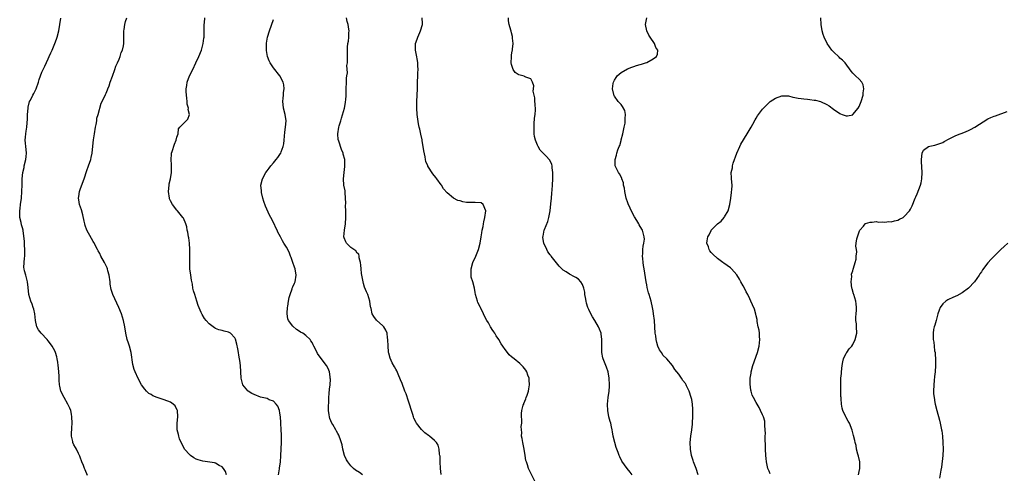
# Model space of a CAD drawing. Units: inches. Extents: x 2592000 to 2595000, y 1524000 to 1527000.
# Drawn here: x 2594130 to 2594436, y 1525995 to 1526136 of the extents above; entities that cross this region are included whole.
import ezdxf

# ---------------------------------------------------------------- set-up
doc = ezdxf.new("R2010")
doc.units = ezdxf.units.IN
doc.header["$MEASUREMENT"] = 0
doc.layers.add('LD25921524_10ft', color=63, linetype='Continuous')

msp = doc.modelspace()

# ---------------------------------------------------------------- linework, layer by layer
at = {"layer": 'LD25921524_10ft'}
for points, elevation in [([(2594151.23, 1525994.77), (2594150.5, 1525996.5), (2594150.23, 1525997), (2594149.93, 1525997.93), (2594149.43, 1525999), (2594149.33, 1525999.33), (2594149, 1526000.2), (2594148.8, 1526000.8), (2594148.39, 1526001.61), (2594147.76, 1526003), (2594147.51, 1526003.51), (2594147, 1526004.35), (2594146.68, 1526005), (2594146.61, 1526005.39), (2594146.22, 1526007), (2594146.23, 1526008.23), (2594146.29, 1526009), (2594146.37, 1526009.63), (2594146.44, 1526011), (2594146.38, 1526013), (2594146.2, 1526013.81), (2594145.99, 1526015), (2594145.73, 1526015.73), (2594145.11, 1526017), (2594143.9, 1526019), (2594142.95, 1526021), (2594142.58, 1526022.58), (2594142.53, 1526023), (2594142.39, 1526024.39), (2594142.37, 1526025.63), (2594142.2, 1526028.2), (2594142.12, 1526029), (2594142, 1526030), (2594141.82, 1526031), (2594141.66, 1526031.66), (2594141.25, 1526033), (2594141, 1526033.56), (2594140.2, 1526035), (2594139.67, 1526035.67), (2594139, 1526036.64), (2594138.7, 1526037), (2594136.83, 1526039), (2594136.02, 1526040.02), (2594135.49, 1526041), (2594135.04, 1526043), (2594134.83, 1526045), (2594134.47, 1526046.47), (2594134.33, 1526047), (2594133.99, 1526047.99), (2594133.55, 1526049), (2594132.95, 1526051), (2594132.8, 1526053.2), (2594132.59, 1526055), (2594132.2, 1526056.2), (2594131.99, 1526057), (2594131.66, 1526058.34), (2594131.47, 1526059), (2594131.45, 1526059.45), (2594131.47, 1526061), (2594131.64, 1526062.36), (2594131.7, 1526063), (2594131.73, 1526063.73), (2594131.76, 1526065), (2594131.63, 1526066.37), (2594131.6, 1526067.6), (2594131.18, 1526070.82), (2594131.17, 1526071), (2594131, 1526071.71), (2594130.71, 1526072.71), (2594130.61, 1526073.39), (2594130.22, 1526075), (2594130.13, 1526076.13), (2594130.16, 1526077), (2594130.28, 1526077.72), (2594130.39, 1526079), (2594130.65, 1526081), (2594130.8, 1526083), (2594130.88, 1526085.12), (2594130.93, 1526087), (2594131.12, 1526089), (2594131.47, 1526090.53), (2594131.56, 1526091), (2594132.07, 1526093), (2594132.12, 1526093.88), (2594132.24, 1526095), (2594132.13, 1526096.13), (2594132, 1526097), (2594131.93, 1526098.07), (2594131.85, 1526099), (2594131.9, 1526099.9), (2594132.02, 1526101), (2594132.15, 1526101.85), (2594132.3, 1526103), (2594132.4, 1526104.4), (2594132.51, 1526105.49), (2594132.56, 1526107), (2594132.73, 1526109), (2594132.76, 1526109.24), (2594133.22, 1526111), (2594133.48, 1526111.48), (2594134.26, 1526113), (2594134.52, 1526113.48), (2594135.28, 1526115), (2594135.95, 1526117), (2594136.19, 1526117.81), (2594136.57, 1526119), (2594137, 1526120.1), (2594137.42, 1526121), (2594137.96, 1526122.04), (2594139, 1526124.33), (2594139.28, 1526125), (2594139.85, 1526126.15), (2594140.19, 1526127), (2594141.05, 1526129), (2594141.58, 1526130.42), (2594141.76, 1526131), (2594142.26, 1526133), (2594142.61, 1526135), (2594142.88, 1526136.88)], 7840), ([(2594194.35, 1525995), (2594194.05, 1525996.05), (2594193.46, 1525997), (2594193, 1525997.51), (2594192.07, 1525997.93), (2594191, 1525998.56), (2594190.67, 1525998.67), (2594187, 1525999.23), (2594185.62, 1525999.62), (2594185, 1525999.88), (2594184.25, 1526000.25), (2594183.2, 1526001), (2594183, 1526001.18), (2594181.38, 1526003), (2594181, 1526003.64), (2594180.26, 1526005), (2594179.83, 1526006.17), (2594179.57, 1526007), (2594179.48, 1526007.48), (2594179.09, 1526009), (2594179.03, 1526011.03), (2594179.23, 1526013), (2594179.13, 1526015), (2594179.11, 1526015.11), (2594178.42, 1526016.42), (2594177.86, 1526017), (2594177, 1526017.55), (2594175, 1526018.28), (2594172.85, 1526019), (2594171.55, 1526019.55), (2594171, 1526019.94), (2594170.3, 1526020.3), (2594169.54, 1526021), (2594169, 1526021.6), (2594167.97, 1526023), (2594166.95, 1526024.95), (2594166.03, 1526027), (2594165.74, 1526027.74), (2594165.25, 1526029.25), (2594164.74, 1526033), (2594164.2, 1526035), (2594163.92, 1526035.91), (2594163.54, 1526037), (2594163.06, 1526039), (2594162.77, 1526041), (2594162.38, 1526043), (2594161.77, 1526045), (2594160.97, 1526047), (2594160.31, 1526048.31), (2594159.05, 1526051.05), (2594158.57, 1526052.57), (2594158.29, 1526054.29), (2594158.22, 1526055), (2594157.95, 1526057), (2594157.56, 1526058.44), (2594157.43, 1526059), (2594157.32, 1526059.32), (2594156.52, 1526061), (2594155.39, 1526063), (2594155, 1526063.77), (2594154.56, 1526064.56), (2594154.29, 1526065), (2594153.18, 1526067.18), (2594153, 1526067.47), (2594152.4, 1526068.4), (2594151, 1526071), (2594150.51, 1526072.51), (2594150.38, 1526073), (2594150.18, 1526073.82), (2594149.78, 1526075.78), (2594149.32, 1526077.32), (2594149, 1526078.2), (2594148.76, 1526079), (2594148.49, 1526080.49), (2594148.44, 1526081), (2594148.54, 1526081.46), (2594148.69, 1526083), (2594149, 1526083.98), (2594150.13, 1526087), (2594151, 1526089.62), (2594151.55, 1526091), (2594152.22, 1526093), (2594152.37, 1526093.63), (2594152.64, 1526095), (2594152.89, 1526097.11), (2594153.08, 1526099.08), (2594153.34, 1526101), (2594153.67, 1526103), (2594153.86, 1526103.86), (2594154.05, 1526105), (2594154.15, 1526105.85), (2594154.52, 1526107), (2594155.49, 1526110.51), (2594156.47, 1526112.47), (2594156.79, 1526113.21), (2594157, 1526113.57), (2594157.38, 1526114.62), (2594157.56, 1526115), (2594157.91, 1526115.92), (2594158.28, 1526117), (2594159, 1526118.85), (2594159.68, 1526121), (2594159.98, 1526122.02), (2594160.47, 1526123), (2594161, 1526124.13), (2594161.35, 1526125), (2594161.7, 1526126.3), (2594162.04, 1526127), (2594162.35, 1526128.35), (2594162.44, 1526129), (2594162.49, 1526131), (2594162.47, 1526132.47), (2594162.51, 1526133), (2594162.6, 1526133.4), (2594162.77, 1526135), (2594163, 1526135.88), (2594163.38, 1526137)], 7850), ([(2594210.6, 1525995), (2594210.83, 1525996.83), (2594210.89, 1525997.11), (2594211.13, 1525998.87), (2594211.28, 1526001), (2594211.46, 1526005), (2594211.45, 1526006.55), (2594211.47, 1526007), (2594211.46, 1526007.46), (2594211.39, 1526009), (2594211.33, 1526011), (2594211.3, 1526011.3), (2594211.21, 1526013), (2594211, 1526014.18), (2594210.82, 1526015), (2594210.3, 1526016.3), (2594209.81, 1526017), (2594209, 1526017.86), (2594207.66, 1526018.34), (2594207, 1526018.67), (2594205, 1526019.17), (2594203, 1526019.94), (2594202.29, 1526020.29), (2594201.11, 1526021), (2594201, 1526021.09), (2594199.48, 1526023), (2594199.36, 1526023.36), (2594198.99, 1526025), (2594198.9, 1526027), (2594198.76, 1526029), (2594198.51, 1526030.51), (2594198.45, 1526031), (2594198.21, 1526032.21), (2594198.09, 1526033), (2594197.87, 1526034.13), (2594197.63, 1526035.64), (2594197.18, 1526037.18), (2594197, 1526037.54), (2594195.59, 1526039), (2594195.24, 1526039.24), (2594195, 1526039.36), (2594193.65, 1526039.65), (2594193, 1526039.83), (2594192.03, 1526040.03), (2594191, 1526040.43), (2594190.65, 1526040.65), (2594190.25, 1526041), (2594189, 1526041.91), (2594188.08, 1526043), (2594187.56, 1526043.56), (2594186.79, 1526044.79), (2594186.69, 1526045), (2594186.52, 1526045.48), (2594185.59, 1526047.59), (2594185.18, 1526049), (2594184.51, 1526051), (2594184.17, 1526052.17), (2594183.98, 1526053), (2594183.78, 1526054.22), (2594183.53, 1526055.53), (2594183.29, 1526057), (2594183.02, 1526059), (2594182.96, 1526061), (2594183.03, 1526063.03), (2594183.04, 1526065), (2594182.88, 1526067), (2594182.64, 1526068.64), (2594182.56, 1526069), (2594182.37, 1526070.37), (2594182.21, 1526071), (2594182.04, 1526072.04), (2594181.77, 1526073), (2594181, 1526074.76), (2594180.87, 1526075), (2594180.04, 1526076.04), (2594179.21, 1526077), (2594179, 1526077.22), (2594177.65, 1526079), (2594177, 1526080.1), (2594176.73, 1526080.73), (2594176.63, 1526081), (2594176.34, 1526083), (2594176.54, 1526085), (2594176.61, 1526085.39), (2594176.96, 1526087), (2594177.3, 1526089), (2594177.3, 1526090.7), (2594177.34, 1526091), (2594177.33, 1526091.33), (2594177.16, 1526093), (2594177.31, 1526094.69), (2594177.32, 1526095), (2594177.46, 1526095.46), (2594178.27, 1526097.73), (2594178.79, 1526099), (2594179, 1526099.9), (2594179.33, 1526101), (2594179.5, 1526102.5), (2594179.89, 1526103), (2594181.84, 1526105), (2594182.43, 1526105.57), (2594182.87, 1526107), (2594182.51, 1526108.51), (2594182.62, 1526109), (2594182.22, 1526110.22), (2594182.22, 1526111), (2594182.03, 1526112.03), (2594181.95, 1526113), (2594181.88, 1526114.12), (2594181.85, 1526115), (2594182.02, 1526116.02), (2594182.15, 1526117), (2594182.93, 1526119), (2594183.92, 1526121), (2594184.86, 1526123), (2594185.77, 1526125), (2594186.59, 1526127), (2594187.17, 1526129), (2594187.34, 1526130.66), (2594187.42, 1526131), (2594187.47, 1526131.47), (2594187.44, 1526133), (2594187.45, 1526134.55), (2594187.47, 1526135), (2594187.52, 1526135.52), (2594187.71, 1526137)], 7860), ([(2594236.7, 1525995), (2594235.69, 1525995.69), (2594234.48, 1525996.48), (2594233.88, 1525997), (2594233, 1525997.81), (2594232.06, 1525999), (2594231.68, 1525999.68), (2594231.06, 1526001), (2594230.52, 1526003), (2594230.3, 1526004.3), (2594229.86, 1526005.86), (2594229.45, 1526007), (2594229.31, 1526007.31), (2594229, 1526007.86), (2594228.55, 1526008.55), (2594228.36, 1526009), (2594227.4, 1526010.6), (2594227.09, 1526011.09), (2594226.46, 1526012.46), (2594226.36, 1526013), (2594226.33, 1526013.67), (2594226.1, 1526015), (2594226.05, 1526016.05), (2594226.16, 1526017.84), (2594226.19, 1526019), (2594226.31, 1526020.31), (2594226.39, 1526021.61), (2594226.57, 1526023), (2594226.67, 1526024.67), (2594226.66, 1526025), (2594226.56, 1526025.44), (2594226.36, 1526027), (2594226.02, 1526028.02), (2594225.43, 1526029), (2594223.52, 1526031.52), (2594222.7, 1526032.7), (2594222.52, 1526033), (2594221.53, 1526035), (2594221.38, 1526035.38), (2594221, 1526036.1), (2594220.65, 1526036.65), (2594220.38, 1526037), (2594219, 1526038.28), (2594218.07, 1526039), (2594217.37, 1526039.37), (2594217, 1526039.61), (2594216.11, 1526040.11), (2594215, 1526041.17), (2594213.69, 1526043), (2594213.49, 1526043.49), (2594213.24, 1526045), (2594213.25, 1526045.25), (2594213.34, 1526047), (2594213.43, 1526047.43), (2594213.68, 1526049), (2594213.91, 1526050.09), (2594214.15, 1526051), (2594214.77, 1526052.77), (2594214.84, 1526053), (2594215, 1526053.41), (2594215.49, 1526054.51), (2594215.73, 1526055), (2594216.09, 1526057), (2594215.7, 1526059), (2594215.53, 1526059.53), (2594215, 1526061), (2594214.49, 1526062.49), (2594214.24, 1526063), (2594213.93, 1526063.93), (2594213.41, 1526065), (2594213, 1526065.78), (2594212.26, 1526067), (2594211.75, 1526067.75), (2594211.14, 1526069), (2594210.39, 1526070.39), (2594210.14, 1526071), (2594209.73, 1526071.73), (2594209.16, 1526073), (2594208.14, 1526075), (2594207.74, 1526075.74), (2594206.48, 1526078.48), (2594205.96, 1526079.96), (2594205.68, 1526081), (2594205.31, 1526082.69), (2594205.25, 1526083), (2594205.25, 1526083.25), (2594205.08, 1526085), (2594205.54, 1526087), (2594206.62, 1526089), (2594207, 1526089.52), (2594207.69, 1526090.31), (2594208.16, 1526091), (2594209, 1526091.96), (2594209.82, 1526093), (2594210.37, 1526093.63), (2594211.16, 1526094.84), (2594211.24, 1526095), (2594211.36, 1526095.36), (2594212.03, 1526097), (2594212.18, 1526097.82), (2594212.3, 1526099), (2594212.48, 1526101.52), (2594212.71, 1526103), (2594212.89, 1526105), (2594212.59, 1526107), (2594212.06, 1526109), (2594211.96, 1526110.05), (2594211.89, 1526111), (2594212.04, 1526112.04), (2594212.12, 1526113), (2594212.14, 1526113.86), (2594212.3, 1526115), (2594212.18, 1526116.18), (2594211.96, 1526117), (2594211, 1526118.99), (2594209, 1526121.48), (2594207.99, 1526123), (2594207.62, 1526123.62), (2594207.12, 1526125), (2594207, 1526125.67), (2594206.84, 1526126.84), (2594206.84, 1526128.84), (2594206.87, 1526129.13), (2594207.17, 1526131), (2594207.76, 1526133), (2594209, 1526136.53)], 7870), ([(2594261.12, 1525995.12), (2594260.95, 1525996.95), (2594260.83, 1525999), (2594260.76, 1526000.76), (2594260.73, 1526001), (2594260.64, 1526001.36), (2594260.53, 1526003), (2594260.22, 1526004.22), (2594259.68, 1526005), (2594259, 1526005.68), (2594257.49, 1526007), (2594257.2, 1526007.2), (2594256.08, 1526008.08), (2594255, 1526009.11), (2594253.48, 1526011), (2594253.29, 1526011.29), (2594252.64, 1526012.64), (2594252.51, 1526013), (2594252.3, 1526013.7), (2594251.87, 1526015), (2594251.29, 1526017), (2594251, 1526017.91), (2594250.18, 1526020.18), (2594249.85, 1526021), (2594249, 1526023.37), (2594248.52, 1526024.52), (2594247.72, 1526026.28), (2594247.29, 1526027.29), (2594247, 1526027.82), (2594246.56, 1526028.56), (2594245.84, 1526029.84), (2594245.23, 1526031.23), (2594244.8, 1526032.8), (2594244.78, 1526033), (2594244.77, 1526033.23), (2594244.62, 1526035), (2594244.58, 1526037), (2594244.48, 1526037.52), (2594244.33, 1526039), (2594243.94, 1526039.94), (2594243.24, 1526041), (2594243, 1526041.25), (2594241.04, 1526043.04), (2594240.17, 1526044.17), (2594239.68, 1526045), (2594239.32, 1526046.68), (2594239.21, 1526047), (2594239.18, 1526047.18), (2594238.92, 1526049), (2594238.27, 1526051), (2594237.87, 1526051.87), (2594237.32, 1526053.32), (2594237, 1526054.47), (2594236.87, 1526055), (2594236.39, 1526057.61), (2594236.2, 1526059), (2594236.19, 1526060.19), (2594235.99, 1526061), (2594235.62, 1526062.38), (2594235.67, 1526063), (2594235.53, 1526063.53), (2594235, 1526063.92), (2594234.59, 1526064.59), (2594233.93, 1526065), (2594233, 1526065.6), (2594231.66, 1526067), (2594231.43, 1526067.43), (2594231, 1526068.63), (2594230.9, 1526069), (2594231.02, 1526071.02), (2594231.35, 1526073), (2594231.51, 1526075), (2594231.53, 1526075.53), (2594231.47, 1526077), (2594231.36, 1526078.64), (2594231.43, 1526079.43), (2594231.38, 1526081), (2594231.24, 1526082.76), (2594231.25, 1526083), (2594231.23, 1526083.23), (2594230.91, 1526085), (2594230.74, 1526087), (2594230.94, 1526089), (2594231.21, 1526090.79), (2594231.22, 1526091), (2594231.19, 1526091.19), (2594231.12, 1526093), (2594230.66, 1526094.66), (2594230.6, 1526095), (2594230.09, 1526096.09), (2594229.3, 1526098.7), (2594229.18, 1526099), (2594229.14, 1526099.14), (2594229.02, 1526101), (2594229.34, 1526103), (2594229.43, 1526103.43), (2594229.89, 1526105), (2594230.15, 1526105.85), (2594231.05, 1526109), (2594231.33, 1526110.67), (2594231.42, 1526111), (2594231.47, 1526111.47), (2594231.54, 1526113), (2594231.6, 1526115), (2594231.71, 1526117), (2594231.72, 1526118.28), (2594231.81, 1526119), (2594231.95, 1526119.95), (2594231.83, 1526122.17), (2594231.97, 1526123), (2594232.04, 1526124.04), (2594232.01, 1526125), (2594231.96, 1526127.96), (2594232.06, 1526129), (2594232.26, 1526129.74), (2594232.37, 1526131), (2594232.41, 1526132.41), (2594232.5, 1526133), (2594232.45, 1526133.55), (2594232.16, 1526135), (2594231.89, 1526135.89), (2594231.65, 1526137)], 7880), ([(2594290.26, 1525993), (2594288.49, 1525996.49), (2594288.26, 1525997), (2594287.95, 1525998.05), (2594287.6, 1525999), (2594287.45, 1525999.45), (2594287.21, 1526001), (2594286.86, 1526003), (2594286.47, 1526005), (2594286.32, 1526006.32), (2594286.12, 1526007), (2594286.19, 1526008.19), (2594286.04, 1526009), (2594285.99, 1526010.01), (2594286.16, 1526011), (2594286.16, 1526012.16), (2594286.11, 1526013), (2594286.09, 1526014.09), (2594286.16, 1526015), (2594286.6, 1526016.6), (2594286.75, 1526017), (2594286.84, 1526017.16), (2594287.43, 1526018.57), (2594287.54, 1526019), (2594287.79, 1526019.79), (2594288.2, 1526021), (2594288.3, 1526021.7), (2594288.56, 1526023), (2594288.5, 1526024.5), (2594288.43, 1526025), (2594288.04, 1526025.96), (2594287.7, 1526027), (2594287.47, 1526027.47), (2594287, 1526028.08), (2594286.58, 1526028.58), (2594286.16, 1526029), (2594285.55, 1526029.55), (2594283.78, 1526031), (2594283.33, 1526031.33), (2594283, 1526031.67), (2594282.27, 1526032.27), (2594281.76, 1526033), (2594281, 1526033.96), (2594280.31, 1526035), (2594279.72, 1526035.72), (2594279.03, 1526037), (2594278.16, 1526038.16), (2594277.74, 1526039), (2594277.43, 1526039.43), (2594277, 1526040.12), (2594276.63, 1526040.63), (2594276.46, 1526041), (2594275.78, 1526042.22), (2594275.31, 1526043), (2594274.49, 1526044.49), (2594274.27, 1526045), (2594273.29, 1526047), (2594273.2, 1526047.2), (2594272.54, 1526048.54), (2594272.35, 1526049), (2594271.78, 1526051), (2594271.7, 1526051.7), (2594271.48, 1526053), (2594270.97, 1526055), (2594270.47, 1526056.47), (2594270.4, 1526057), (2594270.45, 1526057.55), (2594270.39, 1526059), (2594270.94, 1526061), (2594271.86, 1526063), (2594272.73, 1526065), (2594273.26, 1526067), (2594273.58, 1526069), (2594273.75, 1526070.25), (2594273.9, 1526071), (2594274.17, 1526072.17), (2594274.3, 1526073), (2594274.35, 1526073.65), (2594274.72, 1526075), (2594274.99, 1526077), (2594274.15, 1526079), (2594273.49, 1526079.49), (2594271.64, 1526079.64), (2594271, 1526079.59), (2594269.63, 1526079.63), (2594269, 1526079.68), (2594267.84, 1526079.84), (2594267, 1526080.12), (2594266.29, 1526080.29), (2594264.98, 1526081), (2594263, 1526082.67), (2594261.88, 1526083.88), (2594261.22, 1526085), (2594261.11, 1526085.11), (2594259.81, 1526087), (2594259.44, 1526087.44), (2594258.56, 1526088.56), (2594257, 1526090.88), (2594256.93, 1526091), (2594256.38, 1526092.38), (2594256.24, 1526093), (2594256.13, 1526093.87), (2594255.68, 1526095.68), (2594255.5, 1526097), (2594255.19, 1526098.81), (2594255.16, 1526099.16), (2594254.82, 1526100.82), (2594254.43, 1526102.43), (2594254.32, 1526103), (2594254.05, 1526104.05), (2594253.76, 1526106.24), (2594253.62, 1526107), (2594253.5, 1526109), (2594253.56, 1526111), (2594253.69, 1526113), (2594253.77, 1526115), (2594253.79, 1526117), (2594253.84, 1526119), (2594253.89, 1526119.89), (2594253.92, 1526121), (2594253.87, 1526122.13), (2594253.88, 1526123), (2594253.78, 1526123.78), (2594253.45, 1526125.45), (2594253.08, 1526127), (2594253.12, 1526129), (2594253.62, 1526130.38), (2594253.82, 1526131), (2594254.5, 1526132.5), (2594254.71, 1526133), (2594255.28, 1526135), (2594255.31, 1526135.31), (2594255.18, 1526137)], 7890), ([(2594320.51, 1525995), (2594319.84, 1525995.84), (2594318.92, 1525996.92), (2594318.06, 1525998.06), (2594317.28, 1525999.28), (2594316.61, 1526000.61), (2594316.44, 1526001), (2594316.11, 1526001.89), (2594315.67, 1526003), (2594315.49, 1526003.49), (2594315.06, 1526005), (2594314.61, 1526007), (2594314.33, 1526008.33), (2594314.25, 1526009), (2594314.07, 1526009.93), (2594313.79, 1526011), (2594313.59, 1526011.59), (2594313.26, 1526013), (2594312.87, 1526015), (2594312.82, 1526016.82), (2594312.82, 1526017), (2594313.05, 1526019.05), (2594313.31, 1526021), (2594313.42, 1526022.58), (2594313.43, 1526023), (2594313.35, 1526025), (2594313.03, 1526027.03), (2594312.5, 1526028.5), (2594311.45, 1526031), (2594311.35, 1526031.35), (2594311.02, 1526033), (2594311.01, 1526035), (2594311.07, 1526037), (2594310.83, 1526038.83), (2594310.78, 1526039), (2594310.3, 1526040.3), (2594309.98, 1526041), (2594308.84, 1526043), (2594308.13, 1526044.13), (2594307.66, 1526045), (2594307, 1526046.38), (2594306.73, 1526047), (2594306.32, 1526048.32), (2594306.14, 1526049), (2594305.93, 1526050.07), (2594305.78, 1526051), (2594305.71, 1526051.71), (2594305.41, 1526053), (2594305, 1526054.14), (2594304.47, 1526055), (2594303.76, 1526055.76), (2594303, 1526056.28), (2594302.55, 1526056.55), (2594301, 1526057.37), (2594299.93, 1526058.07), (2594299, 1526058.64), (2594298.56, 1526059), (2594297.79, 1526059.79), (2594295.31, 1526063), (2594295.16, 1526063.16), (2594295, 1526063.39), (2594294.27, 1526064.27), (2594293.92, 1526065), (2594293.02, 1526067.02), (2594292.73, 1526068.73), (2594292.74, 1526069), (2594292.81, 1526069.19), (2594293.15, 1526071), (2594293.21, 1526071.21), (2594294.24, 1526073.76), (2594294.58, 1526075), (2594294.95, 1526077), (2594295.23, 1526079.23), (2594295.39, 1526081), (2594295.49, 1526082.51), (2594295.59, 1526083.59), (2594295.69, 1526085), (2594295.8, 1526087), (2594295.83, 1526087.83), (2594295.8, 1526089), (2594295.59, 1526090.41), (2594295.57, 1526091), (2594295.46, 1526091.46), (2594294.84, 1526092.84), (2594294.72, 1526093), (2594293.88, 1526093.88), (2594291.91, 1526095.91), (2594291.26, 1526097), (2594291, 1526097.5), (2594290.44, 1526099), (2594290.14, 1526100.14), (2594290.05, 1526101), (2594290.03, 1526101.97), (2594289.97, 1526103), (2594290.06, 1526104.06), (2594290.15, 1526105.85), (2594290.32, 1526107), (2594290.42, 1526108.42), (2594290.35, 1526110.34), (2594290.24, 1526111), (2594290.17, 1526112.17), (2594289.97, 1526113), (2594289.73, 1526114.27), (2594289.77, 1526115), (2594289.89, 1526115.89), (2594289.53, 1526117), (2594289, 1526118.1), (2594287.46, 1526118.54), (2594287, 1526118.82), (2594286.87, 1526118.87), (2594285.28, 1526119.28), (2594285, 1526119.38), (2594284.07, 1526120.07), (2594283.45, 1526121), (2594283, 1526122.5), (2594282.88, 1526123), (2594282.94, 1526124.94), (2594282.92, 1526125.08), (2594283, 1526125.41), (2594283.2, 1526126.8), (2594283.26, 1526127), (2594283.3, 1526127.3), (2594283.45, 1526129), (2594283.32, 1526130.68), (2594283.24, 1526131.24), (2594283, 1526132.4), (2594282.85, 1526132.85), (2594282.78, 1526133.22), (2594282.27, 1526135), (2594282.07, 1526136.07), (2594282.02, 1526137)], 7900), ([(2594341.02, 1525995), (2594340.37, 1525997), (2594339.97, 1525998.03), (2594339.56, 1525999), (2594339.41, 1525999.41), (2594339, 1526000.69), (2594338.92, 1526001), (2594338.59, 1526003), (2594338.51, 1526005), (2594338.71, 1526007), (2594339.02, 1526009), (2594339.22, 1526010.78), (2594339.22, 1526011.22), (2594339.3, 1526013), (2594339.29, 1526014.71), (2594339.35, 1526015.35), (2594339.22, 1526017), (2594339, 1526018.41), (2594338.85, 1526019), (2594338.13, 1526021), (2594337.39, 1526022.61), (2594337.2, 1526023), (2594337, 1526023.34), (2594336.26, 1526024.26), (2594335.84, 1526025), (2594335, 1526026.25), (2594334.39, 1526027), (2594333.73, 1526027.73), (2594332.95, 1526029), (2594331.22, 1526031), (2594331.1, 1526031.1), (2594330.11, 1526032.11), (2594329.57, 1526033), (2594329, 1526033.86), (2594328.46, 1526035), (2594328.08, 1526036.08), (2594327.91, 1526037), (2594327.79, 1526038.21), (2594327.66, 1526039), (2594327.36, 1526043), (2594327.14, 1526045), (2594327, 1526045.92), (2594326.8, 1526047), (2594326.32, 1526049), (2594325.75, 1526051), (2594325.57, 1526051.57), (2594325.16, 1526053.16), (2594325, 1526054), (2594324.78, 1526055), (2594324.18, 1526059), (2594324, 1526060), (2594323.85, 1526061), (2594323.76, 1526062.24), (2594323.68, 1526063), (2594323.74, 1526063.74), (2594323.81, 1526065), (2594323.9, 1526066.1), (2594324.11, 1526067), (2594324.26, 1526068.26), (2594324.2, 1526069), (2594323.84, 1526070.16), (2594323.67, 1526071), (2594323, 1526072.16), (2594322.68, 1526072.68), (2594322.54, 1526073), (2594321.93, 1526074.07), (2594321.22, 1526075.22), (2594320.49, 1526076.49), (2594319.19, 1526079.19), (2594319, 1526079.79), (2594318.68, 1526080.68), (2594318.59, 1526081), (2594318.17, 1526083), (2594318.04, 1526084.04), (2594317.81, 1526085), (2594317.73, 1526085.73), (2594317.26, 1526087), (2594317.22, 1526087.22), (2594316.54, 1526088.54), (2594316.17, 1526089), (2594315.19, 1526091), (2594315.17, 1526091.17), (2594315.15, 1526093), (2594315.63, 1526094.37), (2594315.73, 1526095), (2594316.04, 1526096.04), (2594316.43, 1526097), (2594316.62, 1526097.38), (2594317.06, 1526098.94), (2594317.08, 1526099.08), (2594317.59, 1526101), (2594318.01, 1526103), (2594318.25, 1526104.25), (2594318.33, 1526105), (2594318.25, 1526105.75), (2594318.41, 1526107), (2594318.21, 1526108.21), (2594317.5, 1526109.5), (2594317, 1526110.08), (2594316.15, 1526111), (2594315, 1526112.64), (2594314.86, 1526112.86), (2594314.79, 1526113), (2594314.76, 1526113.24), (2594314.4, 1526115), (2594314.6, 1526116.6), (2594314.66, 1526117), (2594315, 1526117.68), (2594315.49, 1526118.51), (2594315.82, 1526119), (2594317, 1526120.07), (2594319, 1526121.22), (2594320.31, 1526121.69), (2594321, 1526121.91), (2594321.82, 1526122.18), (2594323, 1526122.48), (2594323.36, 1526122.64), (2594324.62, 1526123), (2594325, 1526123.15), (2594327, 1526124.27), (2594328.07, 1526125), (2594328.31, 1526125.69), (2594328.44, 1526127), (2594327.82, 1526127.82), (2594327.36, 1526129), (2594326.05, 1526131), (2594325.67, 1526131.67), (2594325, 1526133), (2594324.58, 1526135), (2594325, 1526137)], 7910), ([(2594363.32, 1525995.32), (2594363, 1525996.08), (2594362.71, 1525996.71), (2594362.62, 1525997), (2594362.54, 1525997.46), (2594362.21, 1525999), (2594362.09, 1526000.09), (2594362.01, 1526001), (2594361.9, 1526003), (2594361.89, 1526003.89), (2594361.76, 1526006.24), (2594361.8, 1526007), (2594361.87, 1526007.87), (2594361.81, 1526009), (2594361.69, 1526010.31), (2594361.72, 1526011), (2594361.65, 1526011.65), (2594361.28, 1526013), (2594361, 1526013.68), (2594360.39, 1526015), (2594359.92, 1526015.92), (2594359.28, 1526017), (2594359, 1526017.44), (2594358.22, 1526019), (2594357.79, 1526019.79), (2594357.49, 1526021), (2594357.35, 1526021.35), (2594357.13, 1526023.13), (2594357.18, 1526025), (2594357.45, 1526026.55), (2594357.48, 1526027), (2594358, 1526029), (2594359.43, 1526033), (2594359.94, 1526035), (2594360.06, 1526036.06), (2594360.14, 1526037), (2594360.01, 1526037.99), (2594359.99, 1526039), (2594359.93, 1526039.93), (2594359.65, 1526041), (2594359.32, 1526042.68), (2594359.26, 1526043.26), (2594359, 1526044.43), (2594358.91, 1526044.91), (2594358.45, 1526046.45), (2594357.86, 1526047.86), (2594357.32, 1526049), (2594357, 1526049.64), (2594356.36, 1526051), (2594355.88, 1526051.88), (2594355.36, 1526053), (2594355, 1526053.7), (2594354.24, 1526055), (2594353.8, 1526055.8), (2594353, 1526057.14), (2594351.29, 1526059), (2594351.17, 1526059.18), (2594351, 1526059.37), (2594350.03, 1526060.03), (2594349, 1526060.78), (2594348.65, 1526061), (2594347, 1526062.26), (2594345.55, 1526063.55), (2594345, 1526064.11), (2594344.59, 1526064.59), (2594344.39, 1526065), (2594344.18, 1526065.82), (2594343.71, 1526067), (2594343.76, 1526067.76), (2594343.99, 1526069), (2594344.37, 1526069.63), (2594345, 1526070.95), (2594345.03, 1526071), (2594347.03, 1526073), (2594348.13, 1526073.87), (2594349.05, 1526074.95), (2594349.18, 1526075.18), (2594350.3, 1526077), (2594350.84, 1526079), (2594351.1, 1526081), (2594351.29, 1526082.71), (2594351.38, 1526083), (2594351.46, 1526083.46), (2594351.55, 1526085), (2594351.35, 1526087), (2594351.3, 1526087.3), (2594351.25, 1526089), (2594351.6, 1526090.4), (2594351.63, 1526091), (2594351.88, 1526091.88), (2594352.99, 1526095), (2594353.93, 1526097), (2594354.28, 1526097.72), (2594356.23, 1526101), (2594356.47, 1526101.53), (2594357.41, 1526103), (2594357.93, 1526103.93), (2594358.67, 1526105.33), (2594359, 1526105.8), (2594359.45, 1526106.55), (2594359.68, 1526107), (2594361, 1526108.61), (2594361.29, 1526109), (2594363, 1526110.67), (2594363.36, 1526111), (2594365, 1526112.09), (2594367, 1526112.79), (2594368.75, 1526112.75), (2594369, 1526112.76), (2594370.4, 1526112.4), (2594371, 1526112.31), (2594372.06, 1526112.06), (2594373, 1526111.92), (2594373.82, 1526111.82), (2594375, 1526111.7), (2594375.65, 1526111.65), (2594377, 1526111.46), (2594377.41, 1526111.41), (2594379, 1526110.99), (2594381, 1526110.06), (2594381.68, 1526109.68), (2594383, 1526108.65), (2594385, 1526107.27), (2594385.21, 1526107.21), (2594385.77, 1526107), (2594387, 1526106.6), (2594387.42, 1526106.58), (2594389, 1526106.93), (2594389.04, 1526106.96), (2594390.69, 1526109), (2594391, 1526109.5), (2594391.47, 1526110.53), (2594391.63, 1526111), (2594392.25, 1526113), (2594392.27, 1526113.73), (2594392.44, 1526115), (2594392.21, 1526116.21), (2594391.83, 1526117), (2594391, 1526117.99), (2594389.87, 1526119), (2594389.42, 1526119.42), (2594389, 1526119.88), (2594388.49, 1526120.49), (2594386.62, 1526123), (2594385.86, 1526123.86), (2594385, 1526124.54), (2594384.78, 1526124.78), (2594383, 1526126.48), (2594382.5, 1526127), (2594381.05, 1526129), (2594380.11, 1526131), (2594379.85, 1526131.85), (2594379.53, 1526133), (2594379.22, 1526135), (2594379.07, 1526137)], 7920), ([(2594390.81, 1525995), (2594391, 1525996), (2594391.25, 1525997), (2594391.19, 1525998.81), (2594391.17, 1525999), (2594390.76, 1526000.76), (2594390.57, 1526001.43), (2594390.22, 1526003), (2594390.05, 1526004.05), (2594389.76, 1526005), (2594389.63, 1526005.63), (2594389.22, 1526007.22), (2594388.85, 1526008.85), (2594388, 1526011), (2594387.62, 1526011.62), (2594386.85, 1526013), (2594386.77, 1526013.24), (2594385.94, 1526015), (2594385.7, 1526015.7), (2594385.51, 1526017), (2594385.44, 1526018.56), (2594385.37, 1526019), (2594385.34, 1526019.34), (2594385.31, 1526022.69), (2594385.29, 1526023.29), (2594385.34, 1526025), (2594385.48, 1526026.52), (2594385.51, 1526027), (2594385.75, 1526029), (2594385.92, 1526030.08), (2594386.19, 1526031), (2594387, 1526032.77), (2594387.13, 1526033), (2594387.89, 1526034.11), (2594388.69, 1526035), (2594389, 1526035.46), (2594389.79, 1526037), (2594390.29, 1526039), (2594390.21, 1526041), (2594390.13, 1526041.87), (2594389.99, 1526043), (2594390, 1526044), (2594390.04, 1526045), (2594390.13, 1526046.13), (2594390.18, 1526047), (2594390.12, 1526048.12), (2594390, 1526049), (2594389.37, 1526051), (2594389.27, 1526051.27), (2594388.8, 1526052.8), (2594388.76, 1526053), (2594388.53, 1526055), (2594388.68, 1526056.68), (2594388.67, 1526057.33), (2594389, 1526058.41), (2594389.11, 1526058.89), (2594389.26, 1526059.26), (2594389.73, 1526061), (2594390.05, 1526062.05), (2594390.12, 1526063), (2594390.3, 1526064.3), (2594390.14, 1526065), (2594389.94, 1526066.06), (2594390.05, 1526067), (2594390.33, 1526068.33), (2594390.45, 1526069), (2594391.14, 1526070.86), (2594391.23, 1526071), (2594392.31, 1526072.31), (2594392.85, 1526073), (2594392.93, 1526073.07), (2594393, 1526073.11), (2594394.47, 1526073.53), (2594395, 1526073.56), (2594396.32, 1526073.68), (2594397, 1526073.56), (2594398.33, 1526073.67), (2594399, 1526073.51), (2594400.28, 1526073.72), (2594401, 1526073.66), (2594402.03, 1526073.97), (2594403, 1526074.17), (2594403.57, 1526074.43), (2594404.65, 1526075), (2594405, 1526075.23), (2594406.65, 1526077), (2594407, 1526077.6), (2594407.45, 1526078.55), (2594408.43, 1526081), (2594408.62, 1526081.38), (2594409, 1526082.29), (2594410.06, 1526085), (2594410.24, 1526085.76), (2594410.5, 1526087), (2594410.58, 1526089), (2594410.36, 1526092.36), (2594410.34, 1526093), (2594410.57, 1526095), (2594411, 1526095.85), (2594412.57, 1526097), (2594413, 1526097.18), (2594414.53, 1526097.47), (2594416.07, 1526097.93), (2594417, 1526098.33), (2594417.45, 1526098.55), (2594419, 1526099.4), (2594421, 1526100.41), (2594422.35, 1526101), (2594423, 1526101.22), (2594424.25, 1526101.75), (2594425, 1526101.98), (2594425.66, 1526102.34), (2594427, 1526103.02), (2594431, 1526105.66), (2594431.97, 1526106.03), (2594433, 1526106.5), (2594433.4, 1526106.6), (2594437, 1526107.88)], 7930), ([(2594437.22, 1526067), (2594436.02, 1526065.98), (2594435, 1526064.99), (2594433, 1526062.99), (2594431.98, 1526062.02), (2594431, 1526060.83), (2594429.33, 1526058.67), (2594429, 1526058.1), (2594428.55, 1526057.45), (2594428.29, 1526057), (2594426.9, 1526055), (2594425, 1526053), (2594423, 1526051.52), (2594421.36, 1526050.64), (2594421, 1526050.47), (2594419.96, 1526050.04), (2594419, 1526049.57), (2594418.6, 1526049.4), (2594417.9, 1526049), (2594417, 1526048.11), (2594416.19, 1526047), (2594415.84, 1526046.16), (2594415.45, 1526045), (2594414.9, 1526043), (2594414.53, 1526041.47), (2594414.35, 1526041), (2594414.16, 1526040.16), (2594413.96, 1526039), (2594414.01, 1526038.01), (2594414, 1526037), (2594414.22, 1526036.22), (2594414.31, 1526035), (2594414.45, 1526033.55), (2594414.58, 1526033), (2594414.65, 1526032.65), (2594414.76, 1526030.76), (2594414.78, 1526029), (2594414.65, 1526027), (2594414.45, 1526025.55), (2594414.34, 1526024.34), (2594414.17, 1526023), (2594414.1, 1526021), (2594414.15, 1526020.15), (2594414.27, 1526019), (2594414.55, 1526017.45), (2594414.62, 1526017), (2594415.1, 1526015), (2594415.96, 1526011.96), (2594416.21, 1526011), (2594416.64, 1526009), (2594416.7, 1526008.7), (2594416.89, 1526007), (2594417.05, 1526005), (2594417.12, 1526003), (2594417.01, 1526001), (2594416.61, 1525997.39), (2594416.4, 1525996.4), (2594416.01, 1525993.99)], 7940)]:
    msp.add_lwpolyline(points, dxfattribs=dict(at, elevation=elevation))

doc.saveas('drawing.dxf')
